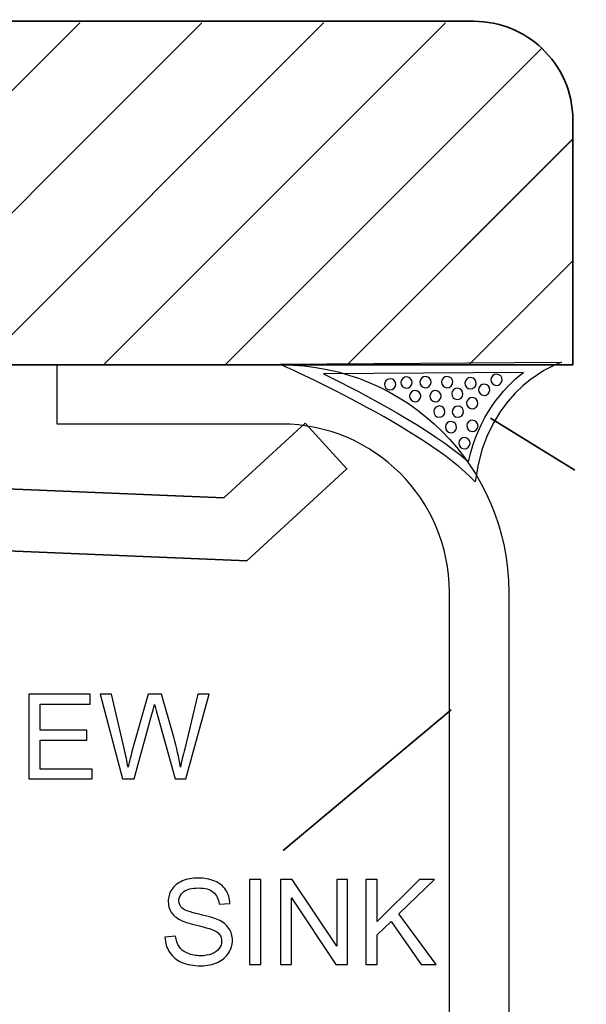
# Model space of a CAD drawing. Units: centimetres. Extents: x 2220 to 4253, y 116 to 3198.
# Drawn here: x 2854 to 2919, y 405 to 517 of the extents above; entities that cross this region are included whole.
import ezdxf

# ---------------------------------------------------------------- set-up
doc = ezdxf.new("R2010")
doc.units = ezdxf.units.CM
doc.header["$MEASUREMENT"] = 0
doc.layers.add('Layer 1', color=7, linetype='Continuous')
doc.dimstyles.get("Standard").update_dxf_attribs({"dimtxt": 4, "dimasz": 0.18, "dimexe": 0.18, "dimexo": 0.0625, "dimgap": 0.09, "dimtad": 0, "dimtih": 1, "dimtoh": 1, "dimzin": 0, "dimdsep": 46, "dimtxsty": 'Standard', "dimcen": 0.09, "dimadec": 0, "dimazin": 0, "dimtfac": 1, "dimtofl": 0, "dimtmove": 0, "dimatfit": 3, "dimfxl": 1, "dimtolj": 1, "dimtzin": 0, "dimarcsym": 0})

# ---------------------------------------------------------------- blocks, each defined once
blk = doc.blocks.new('*D4')
at = {"color": 0, "linetype": 'Continuous', "lineweight": 0}
for p, q in [((2671.04, 598.8), (3066.83, 598.8)), ((3066.65, 598.62), (3066.65, 438.99)), ((3066.65, 201.68), (3066.65, 361.31)), ((2671.04, 201.5), (3066.83, 201.5))]:
    blk.add_line(p, q, dxfattribs=at)
at = {"color": 0, "linetype": 'Continuous'}
for points in [[(3066.62, 598.62), (3066.68, 598.62), (3066.65, 598.8)], [(3066.62, 201.68), (3066.68, 201.68), (3066.65, 201.5)]]:
    blk.add_solid(points, dxfattribs=at)
at = {"layer": 'Defpoints', "color": 0, "linetype": 'Continuous'}
for p in [(2670.98, 598.8), (3066.65, 598.8), (2670.98, 201.5)]:
    blk.add_point(p, dxfattribs=at)
at = {"color": 0, "linetype": 'Continuous', "lineweight": 0, "insert": (3066.65, 400.15), "char_height": 5, "attachment_point": 5, "rotation": 90}
blk.add_mtext('\\A1;397.30mm [15.6417"]', dxfattribs=at)
blk = doc.blocks.new('*D5')
at = {"color": 0, "linetype": 'Continuous', "lineweight": 0}
for p, q in [((2671.04, 605.15), (3084.07, 605.15)), ((3083.89, 604.97), (3083.89, 436.49)), ((3083.89, 195.33), (3083.89, 363.81)), ((2671.04, 195.15), (3084.07, 195.15))]:
    blk.add_line(p, q, dxfattribs=at)
at = {"color": 0, "linetype": 'Continuous'}
for points in [[(3083.86, 604.97), (3083.92, 604.97), (3083.89, 605.15)], [(3083.86, 195.33), (3083.92, 195.33), (3083.89, 195.15)]]:
    blk.add_solid(points, dxfattribs=at)
at = {"layer": 'Defpoints', "color": 0, "linetype": 'Continuous'}
for p in [(2670.98, 605.15), (2670.98, 195.15), (3083.89, 195.15)]:
    blk.add_point(p, dxfattribs=at)
at = {"color": 0, "linetype": 'Continuous', "lineweight": 0, "insert": (3083.89, 400.15), "char_height": 5, "attachment_point": 5, "rotation": 90}
blk.add_mtext('\\A1;410.00mm [16.1417"]', dxfattribs=at)
blk = doc.blocks.new('*D6')
at = {"color": 0, "linetype": 'Continuous', "lineweight": 0}
for p, q in [((2671.04, 611.5), (3103.34, 611.5)), ((3103.16, 611.32), (3103.16, 438.99)), ((3103.16, 188.98), (3103.16, 361.31)), ((2671.04, 188.8), (3103.34, 188.8))]:
    blk.add_line(p, q, dxfattribs=at)
at = {"color": 0, "linetype": 'Continuous'}
for points in [[(3103.13, 611.32), (3103.19, 611.32), (3103.16, 611.5)], [(3103.13, 188.98), (3103.19, 188.98), (3103.16, 188.8)]]:
    blk.add_solid(points, dxfattribs=at)
at = {"layer": 'Defpoints', "color": 0, "linetype": 'Continuous'}
for p in [(2670.98, 611.5), (2670.98, 188.8), (3103.16, 188.8)]:
    blk.add_point(p, dxfattribs=at)
at = {"color": 0, "linetype": 'Continuous', "lineweight": 0, "insert": (3103.16, 400.15), "char_height": 5, "attachment_point": 5, "rotation": 90}
blk.add_mtext('\\A1;422.70mm [16.6417"]', dxfattribs=at)

msp = doc.modelspace()

# ---------------------------------------------------------------- linework, layer by layer
at = {"layer": 'Layer 1', "color": 7}
for points, knots in [([(2913.926, 513.976), (2911.897, 515.886), (2909.18, 517.065), (2906.174, 517.065), (2906.174, 517.065), (2906.174, 517.065), (2694.693, 517.065), (2694.693, 517.065), (2694.693, 517.065), (2694.693, 517.065), (2698.579, 513.579), (2700.467, 509.614), (2700.467, 509.614), (2701.072, 508.346), (2701.478, 507.027), (2701.478, 505.758), (2701.478, 505.758), (2701.478, 501.258), (2697.302, 496.08), (2696.134, 491.339), (2696.134, 491.339), (2695.941, 490.572), (2695.825, 489.813), (2695.825, 489.073), (2695.825, 489.073), (2695.825, 486.205), (2697.312, 483.139), (2699.656, 480.922), (2699.656, 480.922), (2701.648, 479.04), (2704.26, 477.761), (2707.133, 477.761), (2707.133, 477.761), (2707.133, 477.761), (2710.435, 477.761), (2710.435, 477.761), (2710.435, 477.761), (2710.435, 477.761), (2724.374, 477.761), (2724.374, 477.761), (2724.374, 477.761), (2724.374, 477.761), (2738.315, 477.761), (2738.315, 477.761), (2738.315, 477.761), (2738.315, 477.761), (2752.251, 477.761), (2752.251, 477.761), (2752.251, 477.761), (2752.251, 477.761), (2766.194, 477.761), (2766.194, 477.761), (2766.194, 477.761), (2766.194, 477.761), (2780.133, 477.761), (2780.133, 477.761), (2780.133, 477.761), (2780.133, 477.761), (2794.072, 477.761), (2794.072, 477.761), (2794.072, 477.761), (2794.072, 477.761), (2808.014, 477.761), (2808.014, 477.761), (2808.014, 477.761), (2808.014, 477.761), (2821.95, 477.761), (2821.95, 477.761), (2821.95, 477.761), (2821.95, 477.761), (2835.893, 477.761), (2835.893, 477.761), (2835.893, 477.761), (2835.893, 477.761), (2849.833, 477.761), (2849.833, 477.761), (2849.833, 477.761), (2849.833, 477.761), (2863.771, 477.761), (2863.771, 477.761), (2863.771, 477.761), (2863.771, 477.761), (2877.713, 477.761), (2877.713, 477.761), (2877.713, 477.761), (2877.713, 477.761), (2891.647, 477.761), (2891.647, 477.761), (2891.647, 477.761), (2891.647, 477.761), (2905.592, 477.761), (2905.592, 477.761), (2905.592, 477.761), (2905.592, 477.761), (2906.174, 477.761), (2906.174, 477.761), (2906.174, 477.761), (2906.174, 477.761), (2917.481, 477.761), (2917.481, 477.761), (2917.481, 477.761), (2917.481, 477.761), (2917.481, 489.651), (2917.481, 489.651), (2917.481, 489.651), (2917.481, 489.651), (2917.481, 503.593), (2917.481, 503.593), (2917.481, 503.593), (2917.481, 503.593), (2917.481, 505.758), (2917.481, 505.758), (2917.481, 505.758), (2917.481, 509), (2916.111, 511.916), (2913.926, 513.976)], [0, 0, 0, 0, 0.0333333, 0.0333333, 0.0333333, 0.0333333, 0.0666667, 0.0666667, 0.0666667, 0.0666667, 0.1, 0.1, 0.1, 0.1, 0.1333333, 0.1333333, 0.1333333, 0.1333333, 0.1666667, 0.1666667, 0.1666667, 0.1666667, 0.2, 0.2, 0.2, 0.2, 0.2333333, 0.2333333, 0.2333333, 0.2333333, 0.2666667, 0.2666667, 0.2666667, 0.2666667, 0.3, 0.3, 0.3, 0.3, 0.3333333, 0.3333333, 0.3333333, 0.3333333, 0.3666667, 0.3666667, 0.3666667, 0.3666667, 0.4, 0.4, 0.4, 0.4, 0.4333333, 0.4333333, 0.4333333, 0.4333333, 0.4666667, 0.4666667, 0.4666667, 0.4666667, 0.5, 0.5, 0.5, 0.5, 0.5333333, 0.5333333, 0.5333333, 0.5333333, 0.5666667, 0.5666667, 0.5666667, 0.5666667, 0.6, 0.6, 0.6, 0.6, 0.6333333, 0.6333333, 0.6333333, 0.6333333, 0.6666667, 0.6666667, 0.6666667, 0.6666667, 0.7, 0.7, 0.7, 0.7, 0.7333333, 0.7333333, 0.7333333, 0.7333333, 0.7666667, 0.7666667, 0.7666667, 0.7666667, 0.8, 0.8, 0.8, 0.8, 0.8333333, 0.8333333, 0.8333333, 0.8333333, 0.8666667, 0.8666667, 0.8666667, 0.8666667, 0.9, 0.9, 0.9, 0.9, 0.9333333, 0.9333333, 0.9333333, 0.9333333, 1, 1, 1, 1]), ([(2886.845, 471.057), (2886.845, 471.057), (2877.555, 462.509), (2877.555, 462.509), (2877.555, 462.509), (2877.555, 462.509), (2742.405, 468.144), (2742.405, 468.144), (2742.405, 468.144), (2742.405, 468.144), (2733.858, 477.434), (2733.858, 477.434), (2733.858, 477.434), (2733.858, 477.434), (2728.652, 472.648), (2728.652, 472.648), (2728.652, 472.648), (2728.652, 472.648), (2739.184, 461.206), (2739.184, 461.206), (2739.184, 461.206), (2739.184, 461.206), (2740.06, 461.168), (2740.06, 461.168), (2740.06, 461.168), (2740.06, 461.168), (2879.309, 455.366), (2879.309, 455.366), (2879.309, 455.366), (2879.309, 455.366), (2880.186, 455.328), (2880.186, 455.328), (2880.186, 455.328), (2880.186, 455.328), (2891.628, 465.856), (2891.628, 465.856), (2891.628, 465.856), (2891.628, 465.856), (2886.845, 471.057), (2886.845, 471.057)], [0, 0, 0, 0, 0.0909091, 0.0909091, 0.0909091, 0.0909091, 0.1818182, 0.1818182, 0.1818182, 0.1818182, 0.2727273, 0.2727273, 0.2727273, 0.2727273, 0.3636364, 0.3636364, 0.3636364, 0.3636364, 0.4545455, 0.4545455, 0.4545455, 0.4545455, 0.5454545, 0.5454545, 0.5454545, 0.5454545, 0.6363636, 0.6363636, 0.6363636, 0.6363636, 0.7272727, 0.7272727, 0.7272727, 0.7272727, 0.8181818, 0.8181818, 0.8181818, 0.8181818, 1, 1, 1, 1])]:
    msp.add_open_spline(points, degree=3, knots=knots, dxfattribs=at)
at = {"layer": 'Layer 1', "lineweight": 35}
for points, knots in [([(2906.174, 517.064), (2906.174, 517.064), (2694.693, 517.064), (2694.693, 517.064), (2694.693, 517.064), (2694.693, 517.064), (2698.58, 513.578), (2700.467, 509.614), (2700.467, 509.614), (2700.467, 509.614), (2707.703, 516.853), (2707.703, 516.853), (2707.703, 516.853), (2707.703, 516.853), (2700.467, 509.614), (2700.467, 509.614), (2700.467, 509.614), (2701.073, 508.346), (2701.479, 507.027), (2701.479, 505.759), (2701.479, 505.759), (2701.479, 501.259), (2697.302, 496.079), (2696.134, 491.34), (2696.134, 491.34), (2696.134, 491.34), (2721.639, 516.853), (2721.639, 516.853), (2721.639, 516.853), (2721.639, 516.853), (2696.134, 491.34), (2696.134, 491.34), (2696.134, 491.34), (2695.941, 490.572), (2695.824, 489.813), (2695.824, 489.072), (2695.824, 489.072), (2695.824, 486.206), (2697.312, 483.14), (2699.656, 480.923), (2699.656, 480.923), (2699.656, 480.923), (2735.584, 516.853), (2735.584, 516.853), (2735.584, 516.853), (2735.584, 516.853), (2699.656, 480.923), (2699.656, 480.923), (2699.656, 480.923), (2701.648, 479.04), (2704.261, 477.761), (2707.132, 477.761), (2707.132, 477.761), (2707.132, 477.761), (2710.434, 477.761), (2710.434, 477.761), (2710.434, 477.761), (2710.434, 477.761), (2749.521, 516.853), (2749.521, 516.853), (2749.521, 516.853), (2749.521, 516.853), (2710.434, 477.761), (2710.434, 477.761), (2710.434, 477.761), (2710.434, 477.761), (2724.373, 477.761), (2724.373, 477.761), (2724.373, 477.761), (2724.373, 477.761), (2763.466, 516.853), (2763.466, 516.853), (2763.466, 516.853), (2763.466, 516.853), (2724.373, 477.761), (2724.373, 477.761), (2724.373, 477.761), (2724.373, 477.761), (2738.314, 477.761), (2738.314, 477.761), (2738.314, 477.761), (2738.314, 477.761), (2777.403, 516.853), (2777.403, 516.853), (2777.403, 516.853), (2777.403, 516.853), (2738.314, 477.761), (2738.314, 477.761), (2738.314, 477.761), (2738.314, 477.761), (2752.251, 477.761), (2752.251, 477.761), (2752.251, 477.761), (2752.251, 477.761), (2791.342, 516.853), (2791.342, 516.853), (2791.342, 516.853), (2791.342, 516.853), (2752.251, 477.761), (2752.251, 477.761), (2752.251, 477.761), (2752.251, 477.761), (2766.194, 477.761), (2766.194, 477.761), (2766.194, 477.761), (2766.194, 477.761), (2805.287, 516.853), (2805.287, 516.853), (2805.287, 516.853), (2805.287, 516.853), (2766.194, 477.761), (2766.194, 477.761), (2766.194, 477.761), (2766.194, 477.761), (2780.134, 477.761), (2780.134, 477.761), (2780.134, 477.761), (2780.134, 477.761), (2819.222, 516.853), (2819.222, 516.853), (2819.222, 516.853), (2819.222, 516.853), (2780.134, 477.761), (2780.134, 477.761), (2780.134, 477.761), (2780.134, 477.761), (2794.074, 477.761), (2794.074, 477.761), (2794.074, 477.761), (2794.074, 477.761), (2833.165, 516.853), (2833.165, 516.853), (2833.165, 516.853), (2833.165, 516.853), (2794.074, 477.761), (2794.074, 477.761), (2794.074, 477.761), (2794.074, 477.761), (2808.015, 477.761), (2808.015, 477.761), (2808.015, 477.761), (2808.015, 477.761), (2847.102, 516.853), (2847.102, 516.853), (2847.102, 516.853), (2847.102, 516.853), (2808.015, 477.761), (2808.015, 477.761), (2808.015, 477.761), (2808.015, 477.761), (2821.949, 477.761), (2821.949, 477.761), (2821.949, 477.761), (2821.949, 477.761), (2861.042, 516.853), (2861.042, 516.853), (2861.042, 516.853), (2861.042, 516.853), (2821.949, 477.761), (2821.949, 477.761), (2821.949, 477.761), (2821.949, 477.761), (2835.893, 477.761), (2835.893, 477.761), (2835.893, 477.761), (2835.893, 477.761), (2874.983, 516.853), (2874.983, 516.853), (2874.983, 516.853), (2874.983, 516.853), (2835.893, 477.761), (2835.893, 477.761), (2835.893, 477.761), (2835.893, 477.761), (2849.833, 477.761), (2849.833, 477.761), (2849.833, 477.761), (2849.833, 477.761), (2888.923, 516.853), (2888.923, 516.853), (2888.923, 516.853), (2888.923, 516.853), (2849.833, 477.761), (2849.833, 477.761), (2849.833, 477.761), (2849.833, 477.761), (2863.771, 477.761), (2863.771, 477.761), (2863.771, 477.761), (2863.771, 477.761), (2902.861, 516.853), (2902.861, 516.853), (2902.861, 516.853), (2902.861, 516.853), (2863.771, 477.761), (2863.771, 477.761), (2863.771, 477.761), (2863.771, 477.761), (2877.713, 477.761), (2877.713, 477.761), (2877.713, 477.761), (2877.713, 477.761), (2913.926, 513.975), (2913.926, 513.975), (2913.926, 513.975), (2911.897, 515.886), (2909.179, 517.064), (2906.174, 517.064)], [0, 0, 0, 0, 0.0188679, 0.0188679, 0.0188679, 0.0188679, 0.0377358, 0.0377358, 0.0377358, 0.0377358, 0.0566038, 0.0566038, 0.0566038, 0.0566038, 0.0754717, 0.0754717, 0.0754717, 0.0754717, 0.0943396, 0.0943396, 0.0943396, 0.0943396, 0.1132075, 0.1132075, 0.1132075, 0.1132075, 0.1320755, 0.1320755, 0.1320755, 0.1320755, 0.1509434, 0.1509434, 0.1509434, 0.1509434, 0.1698113, 0.1698113, 0.1698113, 0.1698113, 0.1886792, 0.1886792, 0.1886792, 0.1886792, 0.2075472, 0.2075472, 0.2075472, 0.2075472, 0.2264151, 0.2264151, 0.2264151, 0.2264151, 0.245283, 0.245283, 0.245283, 0.245283, 0.2641509, 0.2641509, 0.2641509, 0.2641509, 0.2830189, 0.2830189, 0.2830189, 0.2830189, 0.3018868, 0.3018868, 0.3018868, 0.3018868, 0.3207547, 0.3207547, 0.3207547, 0.3207547, 0.3396226, 0.3396226, 0.3396226, 0.3396226, 0.3584906, 0.3584906, 0.3584906, 0.3584906, 0.3773585, 0.3773585, 0.3773585, 0.3773585, 0.3962264, 0.3962264, 0.3962264, 0.3962264, 0.4150943, 0.4150943, 0.4150943, 0.4150943, 0.4339623, 0.4339623, 0.4339623, 0.4339623, 0.4528302, 0.4528302, 0.4528302, 0.4528302, 0.4716981, 0.4716981, 0.4716981, 0.4716981, 0.490566, 0.490566, 0.490566, 0.490566, 0.509434, 0.509434, 0.509434, 0.509434, 0.5283019, 0.5283019, 0.5283019, 0.5283019, 0.5471698, 0.5471698, 0.5471698, 0.5471698, 0.5660377, 0.5660377, 0.5660377, 0.5660377, 0.5849057, 0.5849057, 0.5849057, 0.5849057, 0.6037736, 0.6037736, 0.6037736, 0.6037736, 0.6226415, 0.6226415, 0.6226415, 0.6226415, 0.6415094, 0.6415094, 0.6415094, 0.6415094, 0.6603774, 0.6603774, 0.6603774, 0.6603774, 0.6792453, 0.6792453, 0.6792453, 0.6792453, 0.6981132, 0.6981132, 0.6981132, 0.6981132, 0.7169811, 0.7169811, 0.7169811, 0.7169811, 0.7358491, 0.7358491, 0.7358491, 0.7358491, 0.754717, 0.754717, 0.754717, 0.754717, 0.7735849, 0.7735849, 0.7735849, 0.7735849, 0.7924528, 0.7924528, 0.7924528, 0.7924528, 0.8113208, 0.8113208, 0.8113208, 0.8113208, 0.8301887, 0.8301887, 0.8301887, 0.8301887, 0.8490566, 0.8490566, 0.8490566, 0.8490566, 0.8679245, 0.8679245, 0.8679245, 0.8679245, 0.8867925, 0.8867925, 0.8867925, 0.8867925, 0.9056604, 0.9056604, 0.9056604, 0.9056604, 0.9245283, 0.9245283, 0.9245283, 0.9245283, 0.9433962, 0.9433962, 0.9433962, 0.9433962, 0.9622642, 0.9622642, 0.9622642, 0.9622642, 1, 1, 1, 1]), ([(2917.481, 505.758), (2917.481, 509), (2916.11, 511.916), (2913.926, 513.976), (2913.926, 513.976), (2913.926, 513.976), (2877.713, 477.761), (2877.713, 477.761), (2877.713, 477.761), (2877.713, 477.761), (2891.647, 477.761), (2891.647, 477.761), (2891.647, 477.761), (2891.647, 477.761), (2917.481, 503.593), (2917.481, 503.593), (2917.481, 503.593), (2917.481, 503.593), (2917.481, 505.758), (2917.481, 505.758)], [0, 0, 0, 0, 0.1666667, 0.1666667, 0.1666667, 0.1666667, 0.3333333, 0.3333333, 0.3333333, 0.3333333, 0.5, 0.5, 0.5, 0.5, 0.6666667, 0.6666667, 0.6666667, 0.6666667, 1, 1, 1, 1]), ([(2917.481, 503.592), (2917.481, 503.592), (2891.647, 477.761), (2891.647, 477.761), (2891.647, 477.761), (2891.647, 477.761), (2905.592, 477.761), (2905.592, 477.761), (2905.592, 477.761), (2905.592, 477.761), (2917.481, 489.651), (2917.481, 489.651), (2917.481, 489.651), (2917.481, 489.651), (2917.481, 503.592), (2917.481, 503.592)], [0, 0, 0, 0, 0.2, 0.2, 0.2, 0.2, 0.4, 0.4, 0.4, 0.4, 0.6, 0.6, 0.6, 0.6, 1, 1, 1, 1]), ([(2905.592, 477.761), (2905.592, 477.761), (2906.174, 477.761), (2906.174, 477.761), (2906.174, 477.761), (2906.174, 477.761), (2917.482, 477.761), (2917.482, 477.761), (2917.482, 477.761), (2917.482, 477.761), (2917.482, 489.652), (2917.482, 489.652), (2917.482, 489.652), (2917.482, 489.652), (2905.592, 477.761), (2905.592, 477.761)], [0, 0, 0, 0, 0.2, 0.2, 0.2, 0.2, 0.4, 0.4, 0.4, 0.4, 0.6, 0.6, 0.6, 0.6, 1, 1, 1, 1]), ([(2886.845, 471.057), (2886.845, 471.057), (2877.555, 462.509), (2877.555, 462.509), (2877.555, 462.509), (2877.555, 462.509), (2742.405, 468.144), (2742.405, 468.144), (2742.405, 468.144), (2742.405, 468.144), (2733.858, 477.434), (2733.858, 477.434), (2733.858, 477.434), (2733.858, 477.434), (2728.652, 472.648), (2728.652, 472.648), (2728.652, 472.648), (2728.652, 472.648), (2739.184, 461.206), (2739.184, 461.206), (2739.184, 461.206), (2739.184, 461.206), (2740.06, 461.168), (2740.06, 461.168), (2740.06, 461.168), (2740.06, 461.168), (2879.309, 455.366), (2879.309, 455.366), (2879.309, 455.366), (2879.309, 455.366), (2880.186, 455.328), (2880.186, 455.328), (2880.186, 455.328), (2880.186, 455.328), (2891.628, 465.856), (2891.628, 465.856), (2891.628, 465.856), (2891.628, 465.856), (2886.845, 471.057), (2886.845, 471.057)], [0, 0, 0, 0, 0.0909091, 0.0909091, 0.0909091, 0.0909091, 0.1818182, 0.1818182, 0.1818182, 0.1818182, 0.2727273, 0.2727273, 0.2727273, 0.2727273, 0.3636364, 0.3636364, 0.3636364, 0.3636364, 0.4545455, 0.4545455, 0.4545455, 0.4545455, 0.5454545, 0.5454545, 0.5454545, 0.5454545, 0.6363636, 0.6363636, 0.6363636, 0.6363636, 0.7272727, 0.7272727, 0.7272727, 0.7272727, 0.8181818, 0.8181818, 0.8181818, 0.8181818, 1, 1, 1, 1])]:
    msp.add_open_spline(points, degree=3, knots=knots, dxfattribs=at)
at = {"layer": 'Layer 1'}
for points, knots in [([(2916.183, 478.036), (2916.183, 478.036), (2883.952, 477.824), (2883.952, 477.824), (2883.952, 477.824), (2883.952, 477.824), (2900.826, 470.328), (2906.287, 464.373), (2906.287, 464.373), (2907.7, 475.399), (2916.183, 478.036), (2916.183, 478.036)], [0, 0, 0, 0, 0.25, 0.25, 0.25, 0.25, 0.5, 0.5, 0.5, 0.5, 1, 1, 1, 1]), ([(2858.497, 470.967), (2858.497, 470.967), (2884.132, 470.967), (2884.132, 470.967), (2884.132, 470.967), (2894.732, 470.967), (2903.358, 462.344), (2903.358, 451.743), (2903.358, 451.743), (2903.358, 451.743), (2903.358, 393.496), (2903.358, 393.496), (2903.358, 393.496), (2903.358, 393.496), (2910.145, 399.158), (2910.145, 399.158), (2910.145, 399.158), (2910.145, 399.158), (2910.145, 451.743), (2910.145, 451.743), (2910.145, 451.743), (2910.145, 466.085), (2898.474, 477.752), (2884.132, 477.752), (2884.132, 477.752), (2884.132, 477.752), (2858.497, 477.752), (2858.497, 477.752), (2858.497, 477.752), (2858.497, 477.752), (2858.497, 470.967), (2858.497, 470.967)], [0, 0, 0, 0, 0.1111111, 0.1111111, 0.1111111, 0.1111111, 0.2222222, 0.2222222, 0.2222222, 0.2222222, 0.3333333, 0.3333333, 0.3333333, 0.3333333, 0.4444444, 0.4444444, 0.4444444, 0.4444444, 0.5555556, 0.5555556, 0.5555556, 0.5555556, 0.6666667, 0.6666667, 0.6666667, 0.6666667, 0.7777778, 0.7777778, 0.7777778, 0.7777778, 1, 1, 1, 1]), ([(2911.824, 476.876), (2909.462, 475.047), (2906.72, 471.886), (2905.541, 466.656), (2905.541, 466.656), (2901.222, 470.4), (2893.744, 474.364), (2888.934, 476.725), (2888.934, 476.725), (2888.934, 476.725), (2911.824, 476.876), (2911.824, 476.876)], [0, 0, 0, 0, 0.25, 0.25, 0.25, 0.25, 0.5, 0.5, 0.5, 0.5, 1, 1, 1, 1]), ([(2909.393, 476.006), (2909.373, 475.652), (2909.076, 475.376), (2908.722, 475.392), (2908.722, 475.392), (2908.365, 475.408), (2908.089, 475.712), (2908.102, 476.066), (2908.102, 476.066), (2908.118, 476.42), (2908.423, 476.696), (2908.777, 476.68), (2908.777, 476.68), (2909.132, 476.663), (2909.41, 476.363), (2909.393, 476.006)], [0, 0, 0, 0, 0.2, 0.2, 0.2, 0.2, 0.4, 0.4, 0.4, 0.4, 0.6, 0.6, 0.6, 0.6, 1, 1, 1, 1]), ([(2897.217, 475.489), (2897.203, 475.132), (2896.898, 474.859), (2896.543, 474.874), (2896.543, 474.874), (2896.186, 474.892), (2895.914, 475.19), (2895.931, 475.546), (2895.931, 475.546), (2895.944, 475.9), (2896.245, 476.176), (2896.603, 476.16), (2896.603, 476.16), (2896.952, 476.143), (2897.231, 475.843), (2897.217, 475.489)], [0, 0, 0, 0, 0.2, 0.2, 0.2, 0.2, 0.4, 0.4, 0.4, 0.4, 0.6, 0.6, 0.6, 0.6, 1, 1, 1, 1]), ([(2899.086, 475.695), (2899.068, 475.339), (2898.771, 475.064), (2898.414, 475.081), (2898.414, 475.081), (2898.06, 475.097), (2897.782, 475.398), (2897.799, 475.753), (2897.799, 475.753), (2897.818, 476.106), (2898.118, 476.383), (2898.47, 476.366), (2898.47, 476.366), (2898.829, 476.352), (2899.1, 476.051), (2899.086, 475.695)], [0, 0, 0, 0, 0.2, 0.2, 0.2, 0.2, 0.4, 0.4, 0.4, 0.4, 0.6, 0.6, 0.6, 0.6, 1, 1, 1, 1]), ([(2901.262, 475.743), (2901.245, 475.386), (2900.947, 475.111), (2900.591, 475.127), (2900.591, 475.127), (2900.236, 475.143), (2899.958, 475.446), (2899.978, 475.8), (2899.978, 475.8), (2899.989, 476.158), (2900.293, 476.432), (2900.649, 476.412), (2900.649, 476.412), (2901.002, 476.396), (2901.281, 476.098), (2901.262, 475.743)], [0, 0, 0, 0, 0.2, 0.2, 0.2, 0.2, 0.4, 0.4, 0.4, 0.4, 0.6, 0.6, 0.6, 0.6, 1, 1, 1, 1]), ([(2903.752, 475.746), (2903.737, 475.39), (2903.432, 475.115), (2903.08, 475.131), (2903.08, 475.131), (2902.723, 475.146), (2902.45, 475.446), (2902.467, 475.802), (2902.467, 475.802), (2902.481, 476.158), (2902.785, 476.432), (2903.138, 476.417), (2903.138, 476.417), (2903.489, 476.399), (2903.77, 476.101), (2903.752, 475.746)], [0, 0, 0, 0, 0.2, 0.2, 0.2, 0.2, 0.4, 0.4, 0.4, 0.4, 0.6, 0.6, 0.6, 0.6, 1, 1, 1, 1]), ([(2906.427, 475.609), (2906.41, 475.253), (2906.109, 474.979), (2905.752, 474.996), (2905.752, 474.996), (2905.399, 475.012), (2905.122, 475.31), (2905.139, 475.664), (2905.139, 475.664), (2905.156, 476.021), (2905.455, 476.296), (2905.814, 476.281), (2905.814, 476.281), (2906.164, 476.266), (2906.443, 475.964), (2906.427, 475.609)], [0, 0, 0, 0, 0.2, 0.2, 0.2, 0.2, 0.4, 0.4, 0.4, 0.4, 0.6, 0.6, 0.6, 0.6, 1, 1, 1, 1]), ([(2907.987, 474.861), (2907.968, 474.506), (2907.669, 474.23), (2907.317, 474.247), (2907.317, 474.247), (2906.961, 474.263), (2906.687, 474.566), (2906.7, 474.919), (2906.7, 474.919), (2906.716, 475.276), (2907.015, 475.55), (2907.375, 475.534), (2907.375, 475.534), (2907.729, 475.517), (2908.005, 475.216), (2907.987, 474.861)], [0, 0, 0, 0, 0.2, 0.2, 0.2, 0.2, 0.4, 0.4, 0.4, 0.4, 0.6, 0.6, 0.6, 0.6, 1, 1, 1, 1]), ([(2900.08, 474.141), (2900.063, 473.784), (2899.768, 473.513), (2899.408, 473.526), (2899.408, 473.526), (2899.056, 473.542), (2898.782, 473.843), (2898.799, 474.198), (2898.799, 474.198), (2898.811, 474.551), (2899.118, 474.825), (2899.468, 474.813), (2899.468, 474.813), (2899.823, 474.797), (2900.101, 474.496), (2900.08, 474.141)], [0, 0, 0, 0, 0.2, 0.2, 0.2, 0.2, 0.4, 0.4, 0.4, 0.4, 0.6, 0.6, 0.6, 0.6, 1, 1, 1, 1]), ([(2902.4, 474.13), (2902.385, 473.774), (2902.088, 473.503), (2901.728, 473.516), (2901.728, 473.516), (2901.376, 473.534), (2901.101, 473.834), (2901.112, 474.191), (2901.112, 474.191), (2901.131, 474.544), (2901.432, 474.82), (2901.785, 474.804), (2901.785, 474.804), (2902.14, 474.791), (2902.419, 474.487), (2902.4, 474.13)], [0, 0, 0, 0, 0.2, 0.2, 0.2, 0.2, 0.4, 0.4, 0.4, 0.4, 0.6, 0.6, 0.6, 0.6, 1, 1, 1, 1]), ([(2904.911, 474.392), (2904.896, 474.04), (2904.595, 473.763), (2904.236, 473.78), (2904.236, 473.78), (2903.883, 473.794), (2903.608, 474.092), (2903.624, 474.45), (2903.624, 474.45), (2903.64, 474.808), (2903.941, 475.081), (2904.296, 475.064), (2904.296, 475.064), (2904.649, 475.049), (2904.925, 474.748), (2904.911, 474.392)], [0, 0, 0, 0, 0.2, 0.2, 0.2, 0.2, 0.4, 0.4, 0.4, 0.4, 0.6, 0.6, 0.6, 0.6, 1, 1, 1, 1]), ([(2906.615, 473.33), (2906.599, 472.975), (2906.299, 472.7), (2905.945, 472.715), (2905.945, 472.715), (2905.587, 472.732), (2905.309, 473.035), (2905.327, 473.386), (2905.327, 473.386), (2905.347, 473.741), (2905.645, 474.018), (2906.001, 474.002), (2906.001, 474.002), (2906.356, 473.988), (2906.629, 473.682), (2906.615, 473.33)], [0, 0, 0, 0, 0.2, 0.2, 0.2, 0.2, 0.4, 0.4, 0.4, 0.4, 0.6, 0.6, 0.6, 0.6, 1, 1, 1, 1]), ([(2902.85, 472.366), (2902.829, 472.009), (2902.531, 471.734), (2902.178, 471.751), (2902.178, 471.751), (2901.821, 471.769), (2901.543, 472.068), (2901.559, 472.421), (2901.559, 472.421), (2901.578, 472.777), (2901.882, 473.051), (2902.233, 473.038), (2902.233, 473.038), (2902.591, 473.021), (2902.862, 472.718), (2902.85, 472.366)], [0, 0, 0, 0, 0.2, 0.2, 0.2, 0.2, 0.4, 0.4, 0.4, 0.4, 0.6, 0.6, 0.6, 0.6, 1, 1, 1, 1]), ([(2904.972, 472.353), (2904.955, 471.998), (2904.649, 471.722), (2904.296, 471.74), (2904.296, 471.74), (2903.939, 471.753), (2903.664, 472.058), (2903.683, 472.41), (2903.683, 472.41), (2903.699, 472.764), (2903.999, 473.041), (2904.351, 473.025), (2904.351, 473.025), (2904.707, 473.008), (2904.981, 472.707), (2904.972, 472.353)], [0, 0, 0, 0, 0.2, 0.2, 0.2, 0.2, 0.4, 0.4, 0.4, 0.4, 0.6, 0.6, 0.6, 0.6, 1, 1, 1, 1]), ([(2904.179, 470.591), (2904.159, 470.234), (2903.855, 469.962), (2903.505, 469.977), (2903.505, 469.977), (2903.15, 469.994), (2902.871, 470.293), (2902.891, 470.647), (2902.891, 470.647), (2902.903, 471.002), (2903.204, 471.276), (2903.564, 471.262), (2903.564, 471.262), (2903.916, 471.244), (2904.191, 470.948), (2904.179, 470.591)], [0, 0, 0, 0, 0.2, 0.2, 0.2, 0.2, 0.4, 0.4, 0.4, 0.4, 0.6, 0.6, 0.6, 0.6, 1, 1, 1, 1]), ([(2906.628, 470.734), (2906.612, 470.382), (2906.311, 470.105), (2905.958, 470.12), (2905.958, 470.12), (2905.599, 470.14), (2905.329, 470.436), (2905.339, 470.794), (2905.339, 470.794), (2905.358, 471.148), (2905.659, 471.425), (2906.015, 471.408), (2906.015, 471.408), (2906.367, 471.394), (2906.646, 471.092), (2906.628, 470.734)], [0, 0, 0, 0, 0.2, 0.2, 0.2, 0.2, 0.4, 0.4, 0.4, 0.4, 0.6, 0.6, 0.6, 0.6, 1, 1, 1, 1]), ([(2905.714, 468.756), (2905.702, 468.399), (2905.399, 468.125), (2905.043, 468.14), (2905.043, 468.14), (2904.69, 468.156), (2904.412, 468.456), (2904.427, 468.812), (2904.427, 468.812), (2904.446, 469.167), (2904.745, 469.443), (2905.106, 469.427), (2905.106, 469.427), (2905.455, 469.413), (2905.73, 469.108), (2905.714, 468.756)], [0, 0, 0, 0, 0.2, 0.2, 0.2, 0.2, 0.4, 0.4, 0.4, 0.4, 0.6, 0.6, 0.6, 0.6, 1, 1, 1, 1]), ([(2855.238, 430.349), (2855.238, 430.349), (2855.238, 440.065), (2855.238, 440.065), (2855.238, 440.065), (2855.238, 440.065), (2862.254, 440.065), (2862.254, 440.065), (2862.254, 440.065), (2862.254, 440.065), (2862.254, 438.926), (2862.254, 438.926), (2862.254, 438.926), (2862.254, 438.926), (2856.527, 438.926), (2856.527, 438.926), (2856.527, 438.926), (2856.527, 438.926), (2856.527, 435.94), (2856.527, 435.94), (2856.527, 435.94), (2856.527, 435.94), (2861.888, 435.94), (2861.888, 435.94), (2861.888, 435.94), (2861.888, 435.94), (2861.888, 434.8), (2861.888, 434.8), (2861.888, 434.8), (2861.888, 434.8), (2856.527, 434.8), (2856.527, 434.8), (2856.527, 434.8), (2856.527, 434.8), (2856.527, 431.489), (2856.527, 431.489), (2856.527, 431.489), (2856.527, 431.489), (2862.485, 431.489), (2862.485, 431.489), (2862.485, 431.489), (2862.485, 431.489), (2862.485, 430.349), (2862.485, 430.349), (2862.485, 430.349), (2862.485, 430.349), (2855.238, 430.349), (2855.238, 430.349)], [0, 0, 0, 0, 0.0769231, 0.0769231, 0.0769231, 0.0769231, 0.1538462, 0.1538462, 0.1538462, 0.1538462, 0.2307692, 0.2307692, 0.2307692, 0.2307692, 0.3076923, 0.3076923, 0.3076923, 0.3076923, 0.3846154, 0.3846154, 0.3846154, 0.3846154, 0.4615385, 0.4615385, 0.4615385, 0.4615385, 0.5384615, 0.5384615, 0.5384615, 0.5384615, 0.6153846, 0.6153846, 0.6153846, 0.6153846, 0.6923077, 0.6923077, 0.6923077, 0.6923077, 0.7692308, 0.7692308, 0.7692308, 0.7692308, 0.8461538, 0.8461538, 0.8461538, 0.8461538, 1, 1, 1, 1]), ([(2865.939, 430.349), (2865.939, 430.349), (2863.381, 440.065), (2863.381, 440.065), (2863.381, 440.065), (2863.381, 440.065), (2864.715, 440.065), (2864.715, 440.065), (2864.715, 440.065), (2864.715, 440.065), (2866.172, 433.694), (2866.172, 433.694), (2866.172, 433.694), (2866.33, 433.027), (2866.47, 432.364), (2866.59, 431.708), (2866.59, 431.708), (2866.846, 432.744), (2866.995, 433.341), (2867.038, 433.499), (2867.038, 433.499), (2867.038, 433.499), (2868.874, 440.065), (2868.874, 440.065), (2868.874, 440.065), (2868.874, 440.065), (2870.424, 440.065), (2870.424, 440.065), (2870.424, 440.065), (2870.424, 440.065), (2871.817, 435.146), (2871.817, 435.146), (2871.817, 435.146), (2872.158, 433.925), (2872.412, 432.778), (2872.574, 431.708), (2872.574, 431.708), (2872.703, 432.321), (2872.869, 433.025), (2873.07, 433.819), (2873.07, 433.819), (2873.07, 433.819), (2874.588, 440.065), (2874.588, 440.065), (2874.588, 440.065), (2874.588, 440.065), (2875.879, 440.065), (2875.879, 440.065), (2875.879, 440.065), (2875.879, 440.065), (2873.219, 430.349), (2873.219, 430.349), (2873.219, 430.349), (2873.219, 430.349), (2871.969, 430.349), (2871.969, 430.349), (2871.969, 430.349), (2871.969, 430.349), (2869.931, 437.752), (2869.931, 437.752), (2869.931, 437.752), (2869.759, 438.372), (2869.655, 438.751), (2869.616, 438.891), (2869.616, 438.891), (2869.505, 438.448), (2869.406, 438.068), (2869.32, 437.754), (2869.32, 437.754), (2869.32, 437.754), (2867.282, 430.349), (2867.282, 430.349), (2867.282, 430.349), (2867.282, 430.349), (2865.939, 430.349), (2865.939, 430.349)], [0, 0, 0, 0, 0.05, 0.05, 0.05, 0.05, 0.1, 0.1, 0.1, 0.1, 0.15, 0.15, 0.15, 0.15, 0.2, 0.2, 0.2, 0.2, 0.25, 0.25, 0.25, 0.25, 0.3, 0.3, 0.3, 0.3, 0.35, 0.35, 0.35, 0.35, 0.4, 0.4, 0.4, 0.4, 0.45, 0.45, 0.45, 0.45, 0.5, 0.5, 0.5, 0.5, 0.55, 0.55, 0.55, 0.55, 0.6, 0.6, 0.6, 0.6, 0.65, 0.65, 0.65, 0.65, 0.7, 0.7, 0.7, 0.7, 0.75, 0.75, 0.75, 0.75, 0.8, 0.8, 0.8, 0.8, 0.85, 0.85, 0.85, 0.85, 0.9, 0.9, 0.9, 0.9, 1, 1, 1, 1]), ([(2870.813, 412.259), (2870.813, 412.259), (2872.021, 412.367), (2872.021, 412.367), (2872.021, 412.367), (2872.078, 411.879), (2872.211, 411.478), (2872.422, 411.164), (2872.422, 411.164), (2872.632, 410.852), (2872.957, 410.599), (2873.399, 410.404), (2873.399, 410.404), (2873.84, 410.212), (2874.337, 410.115), (2874.889, 410.115), (2874.889, 410.115), (2875.38, 410.115), (2875.812, 410.187), (2876.187, 410.334), (2876.187, 410.334), (2876.563, 410.481), (2876.841, 410.683), (2877.024, 410.938), (2877.024, 410.938), (2877.207, 411.193), (2877.3, 411.472), (2877.3, 411.77), (2877.3, 411.77), (2877.3, 412.073), (2877.212, 412.338), (2877.036, 412.567), (2877.036, 412.567), (2876.859, 412.793), (2876.567, 412.983), (2876.16, 413.139), (2876.16, 413.139), (2875.9, 413.238), (2875.323, 413.397), (2874.43, 413.611), (2874.43, 413.611), (2873.537, 413.826), (2872.912, 414.028), (2872.555, 414.217), (2872.555, 414.217), (2872.091, 414.462), (2871.747, 414.765), (2871.521, 415.124), (2871.521, 415.124), (2871.293, 415.484), (2871.18, 415.889), (2871.18, 416.335), (2871.18, 416.335), (2871.18, 416.828), (2871.32, 417.287), (2871.598, 417.712), (2871.598, 417.712), (2871.877, 418.139), (2872.281, 418.463), (2872.817, 418.684), (2872.817, 418.684), (2873.351, 418.906), (2873.946, 419.017), (2874.6, 419.017), (2874.6, 419.017), (2875.319, 419.017), (2875.954, 418.902), (2876.504, 418.669), (2876.504, 418.669), (2877.054, 418.438), (2877.477, 418.097), (2877.773, 417.644), (2877.773, 417.644), (2878.069, 417.194), (2878.227, 416.683), (2878.25, 416.113), (2878.25, 416.113), (2878.25, 416.113), (2877.015, 416.018), (2877.015, 416.018), (2877.015, 416.018), (2876.949, 416.631), (2876.725, 417.094), (2876.343, 417.407), (2876.343, 417.407), (2875.961, 417.721), (2875.396, 417.877), (2874.649, 417.877), (2874.649, 417.877), (2873.871, 417.877), (2873.303, 417.735), (2872.948, 417.45), (2872.948, 417.45), (2872.593, 417.165), (2872.415, 416.821), (2872.415, 416.418), (2872.415, 416.418), (2872.415, 416.07), (2872.541, 415.783), (2872.792, 415.556), (2872.792, 415.556), (2873.041, 415.332), (2873.686, 415.1), (2874.731, 414.864), (2874.731, 414.864), (2875.776, 414.627), (2876.493, 414.421), (2876.882, 414.245), (2876.882, 414.245), (2877.445, 413.984), (2877.863, 413.657), (2878.132, 413.256), (2878.132, 413.256), (2878.401, 412.858), (2878.535, 412.399), (2878.535, 411.879), (2878.535, 411.879), (2878.535, 411.361), (2878.388, 410.877), (2878.092, 410.42), (2878.092, 410.42), (2877.795, 409.963), (2877.372, 409.608), (2876.818, 409.355), (2876.818, 409.355), (2876.264, 409.101), (2875.642, 408.975), (2874.948, 408.975), (2874.948, 408.975), (2874.07, 408.975), (2873.335, 409.104), (2872.743, 409.359), (2872.743, 409.359), (2872.148, 409.615), (2871.684, 409.999), (2871.347, 410.515), (2871.347, 410.515), (2871.008, 411.029), (2870.832, 411.61), (2870.813, 412.259)], [0, 0, 0, 0, 0.0277778, 0.0277778, 0.0277778, 0.0277778, 0.0555556, 0.0555556, 0.0555556, 0.0555556, 0.0833333, 0.0833333, 0.0833333, 0.0833333, 0.1111111, 0.1111111, 0.1111111, 0.1111111, 0.1388889, 0.1388889, 0.1388889, 0.1388889, 0.1666667, 0.1666667, 0.1666667, 0.1666667, 0.1944444, 0.1944444, 0.1944444, 0.1944444, 0.2222222, 0.2222222, 0.2222222, 0.2222222, 0.25, 0.25, 0.25, 0.25, 0.2777778, 0.2777778, 0.2777778, 0.2777778, 0.3055556, 0.3055556, 0.3055556, 0.3055556, 0.3333333, 0.3333333, 0.3333333, 0.3333333, 0.3611111, 0.3611111, 0.3611111, 0.3611111, 0.3888889, 0.3888889, 0.3888889, 0.3888889, 0.4166667, 0.4166667, 0.4166667, 0.4166667, 0.4444444, 0.4444444, 0.4444444, 0.4444444, 0.4722222, 0.4722222, 0.4722222, 0.4722222, 0.5, 0.5, 0.5, 0.5, 0.5277778, 0.5277778, 0.5277778, 0.5277778, 0.5555556, 0.5555556, 0.5555556, 0.5555556, 0.5833333, 0.5833333, 0.5833333, 0.5833333, 0.6111111, 0.6111111, 0.6111111, 0.6111111, 0.6388889, 0.6388889, 0.6388889, 0.6388889, 0.6666667, 0.6666667, 0.6666667, 0.6666667, 0.6944444, 0.6944444, 0.6944444, 0.6944444, 0.7222222, 0.7222222, 0.7222222, 0.7222222, 0.75, 0.75, 0.75, 0.75, 0.7777778, 0.7777778, 0.7777778, 0.7777778, 0.8055556, 0.8055556, 0.8055556, 0.8055556, 0.8333333, 0.8333333, 0.8333333, 0.8333333, 0.8611111, 0.8611111, 0.8611111, 0.8611111, 0.8888889, 0.8888889, 0.8888889, 0.8888889, 0.9166667, 0.9166667, 0.9166667, 0.9166667, 0.9444444, 0.9444444, 0.9444444, 0.9444444, 1, 1, 1, 1]), ([(2880.503, 409.138), (2880.503, 409.138), (2880.503, 418.854), (2880.503, 418.854), (2880.503, 418.854), (2880.503, 418.854), (2881.792, 418.854), (2881.792, 418.854), (2881.792, 418.854), (2881.792, 418.854), (2881.792, 409.138), (2881.792, 409.138), (2881.792, 409.138), (2881.792, 409.138), (2880.503, 409.138), (2880.503, 409.138)], [0, 0, 0, 0, 0.2, 0.2, 0.2, 0.2, 0.4, 0.4, 0.4, 0.4, 0.6, 0.6, 0.6, 0.6, 1, 1, 1, 1]), ([(2884.042, 409.138), (2884.042, 409.138), (2884.042, 418.854), (2884.042, 418.854), (2884.042, 418.854), (2884.042, 418.854), (2885.363, 418.854), (2885.363, 418.854), (2885.363, 418.854), (2885.363, 418.854), (2890.461, 411.228), (2890.461, 411.228), (2890.461, 411.228), (2890.461, 411.228), (2890.461, 418.854), (2890.461, 418.854), (2890.461, 418.854), (2890.461, 418.854), (2891.696, 418.854), (2891.696, 418.854), (2891.696, 418.854), (2891.696, 418.854), (2891.696, 409.138), (2891.696, 409.138), (2891.696, 409.138), (2891.696, 409.138), (2890.375, 409.138), (2890.375, 409.138), (2890.375, 409.138), (2890.375, 409.138), (2885.277, 416.764), (2885.277, 416.764), (2885.277, 416.764), (2885.277, 416.764), (2885.277, 409.138), (2885.277, 409.138), (2885.277, 409.138), (2885.277, 409.138), (2884.042, 409.138), (2884.042, 409.138)], [0, 0, 0, 0, 0.0909091, 0.0909091, 0.0909091, 0.0909091, 0.1818182, 0.1818182, 0.1818182, 0.1818182, 0.2727273, 0.2727273, 0.2727273, 0.2727273, 0.3636364, 0.3636364, 0.3636364, 0.3636364, 0.4545455, 0.4545455, 0.4545455, 0.4545455, 0.5454545, 0.5454545, 0.5454545, 0.5454545, 0.6363636, 0.6363636, 0.6363636, 0.6363636, 0.7272727, 0.7272727, 0.7272727, 0.7272727, 0.8181818, 0.8181818, 0.8181818, 0.8181818, 1, 1, 1, 1]), ([(2893.802, 409.138), (2893.802, 409.138), (2893.802, 418.854), (2893.802, 418.854), (2893.802, 418.854), (2893.802, 418.854), (2895.091, 418.854), (2895.091, 418.854), (2895.091, 418.854), (2895.091, 418.854), (2895.091, 414.037), (2895.091, 414.037), (2895.091, 414.037), (2895.091, 414.037), (2899.917, 418.854), (2899.917, 418.854), (2899.917, 418.854), (2899.917, 418.854), (2901.659, 418.854), (2901.659, 418.854), (2901.659, 418.854), (2901.659, 418.854), (2897.583, 414.914), (2897.583, 414.914), (2897.583, 414.914), (2897.583, 414.914), (2901.836, 409.138), (2901.836, 409.138), (2901.836, 409.138), (2901.836, 409.138), (2900.139, 409.138), (2900.139, 409.138), (2900.139, 409.138), (2900.139, 409.138), (2896.681, 414.041), (2896.681, 414.041), (2896.681, 414.041), (2896.681, 414.041), (2895.091, 412.503), (2895.091, 412.503), (2895.091, 412.503), (2895.091, 412.503), (2895.091, 409.138), (2895.091, 409.138), (2895.091, 409.138), (2895.091, 409.138), (2893.802, 409.138), (2893.802, 409.138)], [0, 0, 0, 0, 0.0769231, 0.0769231, 0.0769231, 0.0769231, 0.1538462, 0.1538462, 0.1538462, 0.1538462, 0.2307692, 0.2307692, 0.2307692, 0.2307692, 0.3076923, 0.3076923, 0.3076923, 0.3076923, 0.3846154, 0.3846154, 0.3846154, 0.3846154, 0.4615385, 0.4615385, 0.4615385, 0.4615385, 0.5384615, 0.5384615, 0.5384615, 0.5384615, 0.6153846, 0.6153846, 0.6153846, 0.6153846, 0.6923077, 0.6923077, 0.6923077, 0.6923077, 0.7692308, 0.7692308, 0.7692308, 0.7692308, 0.8461538, 0.8461538, 0.8461538, 0.8461538, 1, 1, 1, 1])]:
    msp.add_open_spline(points, degree=3, knots=knots, dxfattribs=at)
at = {"layer": 'Layer 1', "lineweight": 35}
for points in [[(2917.69, 465.693), (2917.69, 465.693), (2908.075, 471.632), (2908.075, 471.632)], [(2884.327, 422.152), (2884.327, 422.152), (2903.558, 438.267), (2903.558, 438.267)]]:
    msp.add_open_spline(points, degree=3, dxfattribs=at)

# ---------------------------------------------------------------- dimensions: what is measured, and where the dimension line sits
at = {"color": 0, "linetype": 'Continuous', "lineweight": 0}
for base, p1, p2, picture, middle in [((3103.165, 188.802), (2670.978, 611.502), (2670.978, 188.802), '*D6', (3103.165, 400.152)), ((3083.894, 195.152), (2670.978, 605.152), (2670.978, 195.152), '*D5', (3083.894, 400.152)), ((3066.653, 598.802), (2670.978, 201.502), (2670.978, 598.802), '*D4', (3066.653, 400.152))]:
    dim = msp.add_linear_dim(base=base, p1=p1, p2=p2, angle=90, dimstyle='Standard', override={"dimtxt": 5, "dimtih": 0, "dimdec": 2, "dimdsep": 0, "dimpost": 'mm', "dimtdec": 2, "dimatfit": 3, "dimlwd": 0, "dimlwe": 0}, dxfattribs=at)
    dim.commit()
    dim.dimension.update_dxf_attribs({"geometry": picture, "text_midpoint": middle})

doc.saveas('drawing.dxf')
